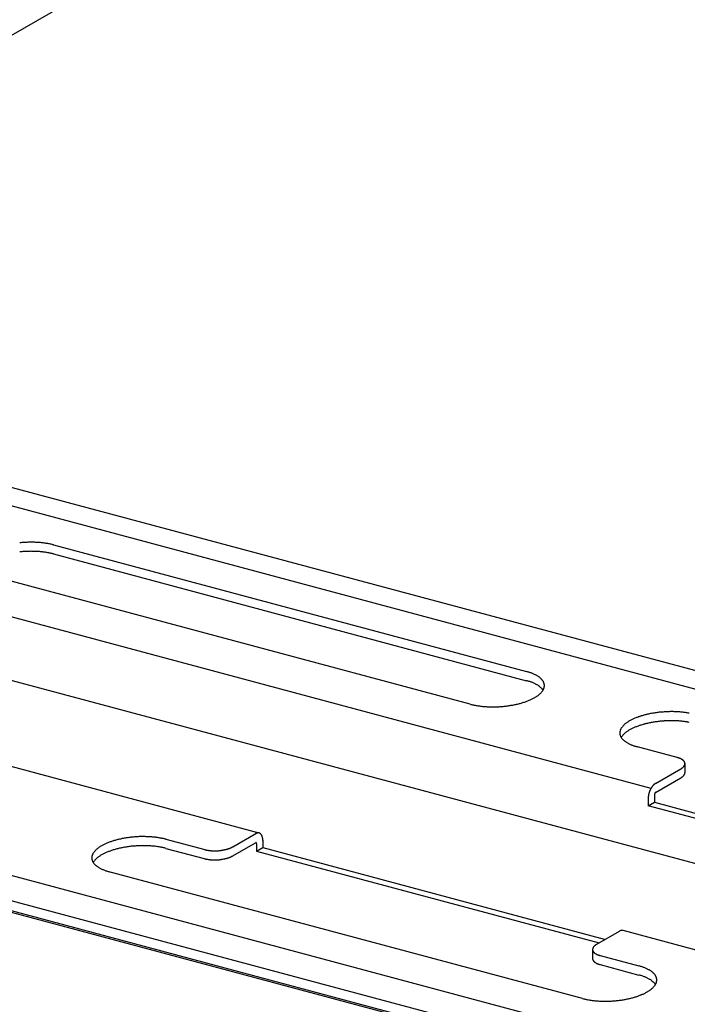
# Model space of a CAD drawing. Extents: x 5 to 415, y 6 to 292.
# Drawn here: x 314 to 315, y 198 to 200 of the extents above; entities that cross this region are included whole.
import ezdxf

# ---------------------------------------------------------------- set-up
doc = ezdxf.new("R2010")
doc.units = 0
doc.layers.add('_B-3_野縁', color=7, linetype='CONTINUOUS')
doc.layers.add('_B-B_補強金具__金具__その他', color=7, linetype='CONTINUOUS')

msp = doc.modelspace()

# ---------------------------------------------------------------- linework, layer by layer
at = {"layer": '_B-3_野縁', "color": 2, "linetype": 'CONTINUOUS'}
msp.add_line((315.8348, 200.7482), (300.1429, 191.6885), dxfattribs=at)
at = {"layer": '_B-B_補強金具__金具__その他', "color": 3, "linetype": 'CONTINUOUS'}
for p, q in [((315.8348, 198.3648), (313.0152, 199.1203)), ((315.8348, 198.3341), (312.9789, 199.0993)), ((314.9559, 198.3861), (312.7619, 198.974)), ((315.8348, 198.0456), (312.6376, 198.9023)), ((314.3084, 198.3123), (312.4692, 198.8051)), ((313.969, 198.7885), (314.7504, 198.5791)), ((313.969, 198.7735), (314.7504, 198.5641)), ((314.6571, 198.5253), (313.8732, 198.7353)), ((315.8348, 197.7233), (312.2563, 198.6821)), ((312.1848, 198.6409), (315.8348, 197.6628)), ((315.8348, 197.6649), (312.1873, 198.6423)), ((315.8348, 197.6816), (312.207, 198.6537)), ((314.9992, 198.4371), (314.9311, 198.4553)), ((315.0119, 198.4271), (315.0119, 198.412)), ((314.9634, 198.3944), (315.005, 198.4184)), ((314.9634, 198.3794), (315.005, 198.4034)), ((314.9513, 198.3694), (314.9513, 198.3574)), ((314.9513, 198.3574), (314.9614, 198.3632)), ((314.9614, 198.3752), (314.9614, 198.3632)), ((314.9614, 198.3632), (315.5511, 198.2052)), ((315.5511, 198.1967), (314.9513, 198.3574)), ((314.1546, 198.3019), (314.2185, 198.2848)), ((314.2649, 198.2895), (314.3029, 198.3114)), ((314.2649, 198.2745), (314.3024, 198.2961)), ((314.3145, 198.3002), (314.3145, 198.2882)), ((314.1546, 198.2869), (314.2197, 198.2695)), ((314.3044, 198.2943), (314.3044, 198.2823)), ((314.3044, 198.2823), (314.3145, 198.2882)), ((314.3044, 198.2823), (314.8703, 198.1307)), ((314.3145, 198.2882), (314.8805, 198.1365)), ((314.8428, 198.0387), (314.0588, 198.2488)), ((314.8663, 198.1284), (314.9038, 198.15)), ((315.8348, 197.9033), (314.9098, 198.1511)), ((314.8593, 198.1197), (314.8593, 198.1047)), ((314.8721, 198.1097), (314.936, 198.0925)), ((314.8721, 198.0947), (314.936, 198.0775))]:
    msp.add_line(p, q, dxfattribs=at)
for centre, radius, start, end in [((313.9316, 198.608), 0.1849, 94.7785, 95.8045), ((313.9317, 198.6069), 0.186, 93.757, 94.7788), ((313.9317, 198.6066), 0.1863, 92.7364, 93.7573), ((313.9317, 198.6072), 0.1857, 91.7135, 92.7367), ((313.9317, 198.6087), 0.1842, 90.6851, 91.7138), ((313.9317, 198.6111), 0.1818, 89.6478, 90.6854), ((313.9317, 198.6143), 0.1786, 88.5983, 89.6482), ((313.9318, 198.6183), 0.1746, 87.5328, 88.5986), ((313.932, 198.623), 0.1699, 86.4476, 87.5331), ((313.9323, 198.6284), 0.1645, 85.3389, 86.448), ((313.9328, 198.6344), 0.1585, 84.2021, 85.3393), ((313.9335, 198.6409), 0.1519, 83.0328, 84.2026), ((313.9343, 198.648), 0.1448, 81.8259, 83.0333), ((313.9354, 198.6553), 0.1374, 80.5757, 81.8264), ((313.9367, 198.663), 0.1296, 79.2763, 80.5763), ((313.9381, 198.6708), 0.1217, 77.9207, 79.277), ((313.9398, 198.6787), 0.1136, 76.5014, 77.9215), ((313.9417, 198.6867), 0.1054, 75.0096, 76.5023), ((313.9316, 198.593), 0.1849, 94.7785, 95.8045), ((313.9317, 198.5919), 0.186, 93.757, 94.7788), ((313.9317, 198.5916), 0.1863, 92.7364, 93.7573), ((313.9317, 198.5922), 0.1857, 91.7135, 92.7367), ((313.9317, 198.5937), 0.1842, 90.6851, 91.7138), ((313.9317, 198.5961), 0.1818, 89.6478, 90.6854), ((313.9317, 198.5993), 0.1786, 88.5983, 89.6482), ((313.9318, 198.6033), 0.1746, 87.5328, 88.5986), ((313.932, 198.608), 0.1699, 86.4476, 87.5331), ((313.9323, 198.6134), 0.1645, 85.3389, 86.448), ((313.9328, 198.6194), 0.1585, 84.2021, 85.3393), ((313.9335, 198.6259), 0.1519, 83.0328, 84.2026), ((313.9343, 198.633), 0.1448, 81.8259, 83.0333), ((313.9354, 198.6403), 0.1374, 80.5757, 81.8264), ((313.9367, 198.648), 0.1296, 79.2763, 80.5763), ((313.9381, 198.6558), 0.1217, 77.9207, 79.277), ((313.9398, 198.6637), 0.1136, 76.5014, 77.9215), ((313.9417, 198.6717), 0.1054, 75.0096, 76.5023), ((314.7252, 198.4852), 0.0972, 73.4362, 75.011), ((314.7275, 198.4928), 0.0893, 71.77, 73.4374), ((314.7299, 198.5003), 0.0814, 69.9987, 71.7713), ((314.7325, 198.5074), 0.0739, 68.1084, 70.0001), ((314.7352, 198.5141), 0.0666, 66.0833, 68.11), ((314.738, 198.5204), 0.0597, 63.9055, 66.0851), ((314.7409, 198.5262), 0.0532, 61.5547, 63.9075), ((314.7437, 198.5315), 0.0472, 59.0084, 61.5569), ((314.7252, 198.4702), 0.0972, 73.4362, 75.011), ((314.7275, 198.4778), 0.0893, 71.77, 73.4374), ((314.7299, 198.4853), 0.0814, 69.9987, 71.7713), ((314.7325, 198.4924), 0.0739, 68.1084, 70.0001), ((314.7352, 198.4991), 0.0666, 66.0833, 68.11), ((314.738, 198.5054), 0.0597, 63.9055, 66.0851), ((314.7409, 198.5112), 0.0532, 61.5547, 63.9075), ((314.7437, 198.5165), 0.0472, 59.0084, 61.5569), ((314.7466, 198.5362), 0.0417, 56.2416, 59.0109), ((314.7466, 198.5212), 0.0417, 56.2416, 59.0109), ((314.7494, 198.5404), 0.0367, 53.2269, 56.2442), ((314.7521, 198.544), 0.0321, 49.9354, 53.2296), ((314.7547, 198.5471), 0.0281, 46.3378, 49.9382), ((314.7571, 198.5496), 0.0246, 42.406, 46.3403), ((314.7593, 198.5517), 0.0216, 38.1162, 42.4078), ((314.7613, 198.5532), 0.0191, 33.4534, 38.117), ((314.7631, 198.5544), 0.017, 28.4163, 33.4526), ((314.7645, 198.5552), 0.0154, 23.0234, 28.4134), ((314.7656, 198.5557), 0.0141, 17.3179, 23.018), ((314.7664, 198.5559), 0.0133, 11.3701, 17.31), ((314.7669, 198.556), 0.0128, 5.2753, 11.3603), ((314.767, 198.556), 0.0127, 359.1453, 5.2645), ((314.743, 198.5749), 0.0439, 306.8345, 309.5105), ((314.7494, 198.5254), 0.0367, 53.2269, 56.2442), ((314.7463, 198.5709), 0.0387, 309.5079, 312.4205), ((314.7521, 198.529), 0.0321, 49.9354, 53.2296), ((314.7495, 198.5674), 0.0339, 312.4178, 315.5953), ((314.7547, 198.5321), 0.0281, 46.3378, 49.9382), ((314.7525, 198.5644), 0.0297, 315.5926, 319.0644), ((314.7571, 198.5346), 0.0246, 42.406, 46.3403), ((314.7553, 198.562), 0.026, 319.0618, 322.8565), ((314.7593, 198.5367), 0.0216, 38.1162, 42.4078), ((314.7579, 198.5601), 0.0228, 322.8543, 326.9977), ((314.7613, 198.5382), 0.0191, 33.4534, 38.117), ((314.7602, 198.5586), 0.0201, 326.9963, 331.507), ((314.7631, 198.5394), 0.017, 32.0205, 33.4526), ((314.7622, 198.5575), 0.0178, 331.5071, 336.3922), ((314.7638, 198.5568), 0.016, 336.3941, 341.6435), ((314.7652, 198.5563), 0.0146, 341.6478, 347.2283), ((314.7661, 198.5561), 0.0136, 347.2351, 353.0872), ((314.7668, 198.556), 0.013, 353.0963, 359.1348), ((314.6844, 198.6271), 0.1054, 255.0096, 256.5023), ((314.6863, 198.635), 0.1136, 256.5014, 257.9215), ((314.688, 198.643), 0.1217, 257.9207, 259.277), ((314.6971, 198.6878), 0.1668, 280.0167, 281.1157), ((314.6983, 198.6822), 0.161, 281.1153, 282.2405), ((314.6996, 198.6759), 0.1546, 282.24, 283.3959), ((314.7012, 198.6693), 0.1478, 283.3954, 284.5868), ((314.703, 198.6622), 0.1405, 284.5863, 285.8186), ((314.7051, 198.6548), 0.1328, 285.818, 287.0971), ((314.7074, 198.6473), 0.1249, 287.0965, 288.4289), ((314.71, 198.6397), 0.1169, 288.4282, 289.8212), ((314.7128, 198.632), 0.1087, 289.8204, 291.2822), ((314.7157, 198.6244), 0.1006, 291.2813, 292.821), ((314.7189, 198.617), 0.0925, 292.82, 294.448), ((314.7221, 198.6098), 0.0846, 294.4468, 296.1748), ((314.7255, 198.6029), 0.0769, 296.1734, 298.0147), ((314.729, 198.5963), 0.0695, 298.0132, 299.9827), ((314.7325, 198.5902), 0.0625, 299.981, 302.0958), ((314.736, 198.5846), 0.0558, 302.0939, 304.3734), ((314.7395, 198.5795), 0.0496, 304.3712, 306.8369), ((314.6895, 198.6508), 0.1296, 259.2763, 260.5763), ((314.6908, 198.6584), 0.1374, 260.5757, 261.8264), ((314.6918, 198.6658), 0.1448, 261.8259, 263.0333), ((314.6927, 198.6728), 0.1519, 263.0328, 264.2026), ((314.6933, 198.6793), 0.1585, 264.2021, 265.3393), ((314.6938, 198.6854), 0.1645, 265.3389, 266.448), ((314.6942, 198.6908), 0.1699, 266.4476, 267.5331), ((314.6944, 198.6955), 0.1746, 267.5328, 268.5986), ((314.6945, 198.6995), 0.1786, 268.5983, 269.6482), ((314.6945, 198.7027), 0.1818, 269.6478, 270.6854), ((314.6945, 198.705), 0.1842, 270.6851, 271.7138), ((314.6944, 198.7065), 0.1857, 271.7135, 272.7367), ((314.6944, 198.7071), 0.1863, 272.7364, 273.7573), ((314.6944, 198.7069), 0.186, 273.757, 274.7788), ((314.6945, 198.7057), 0.1849, 274.7785, 275.8045), ((314.6947, 198.7037), 0.1829, 275.8042, 276.8378), ((314.6951, 198.7009), 0.18, 276.8374, 277.8819), ((314.6956, 198.6973), 0.1764, 277.8816, 278.9405), ((314.6962, 198.6929), 0.1719, 278.9401, 280.0171), ((314.981, 198.3715), 0.1405, 104.5863, 105.8186), ((314.9829, 198.3645), 0.1478, 103.3954, 104.5868), ((314.9845, 198.3578), 0.1546, 102.24, 103.3959), ((314.9858, 198.3516), 0.161, 101.1153, 102.2405), ((314.9869, 198.3459), 0.1668, 100.0167, 101.1157), ((314.9878, 198.3408), 0.1719, 98.9401, 100.0171), ((314.9885, 198.3364), 0.1764, 97.8816, 98.9405), ((314.989, 198.3328), 0.18, 96.8374, 97.8819), ((314.9894, 198.33), 0.1829, 95.8042, 96.8378), ((314.9896, 198.328), 0.1849, 94.7785, 95.8045), ((314.9897, 198.3268), 0.186, 93.757, 94.7788), ((314.9897, 198.3266), 0.1863, 92.7364, 93.7573), ((314.9896, 198.3272), 0.1857, 91.7135, 92.7367), ((314.9896, 198.3287), 0.1842, 90.6851, 91.7138), ((314.9896, 198.3311), 0.1818, 89.6478, 90.6854), ((314.9896, 198.3343), 0.1786, 88.5983, 89.6482), ((314.9897, 198.3382), 0.1746, 87.5328, 88.5986), ((314.9899, 198.343), 0.1699, 86.4476, 87.5331), ((314.9902, 198.3484), 0.1645, 85.3389, 86.448), ((314.9907, 198.3544), 0.1585, 84.2021, 85.3393), ((314.9914, 198.3609), 0.1519, 83.0328, 84.2026), ((314.9922, 198.3679), 0.1448, 81.8259, 83.0333), ((314.9933, 198.3753), 0.1374, 80.5757, 81.8264), ((314.9946, 198.3829), 0.1296, 79.2763, 80.5763), ((314.9346, 198.4663), 0.0339, 132.4178, 135.5953), ((314.9377, 198.4628), 0.0387, 129.5079, 132.4205), ((314.9411, 198.4588), 0.0439, 126.8345, 129.5105), ((314.9445, 198.4542), 0.0496, 124.3712, 126.8369), ((314.948, 198.4491), 0.0558, 122.0939, 124.3734), ((314.9516, 198.4435), 0.0625, 119.981, 122.0958), ((314.9551, 198.4374), 0.0695, 118.0132, 119.9827), ((314.9586, 198.4308), 0.0769, 116.1734, 118.0147), ((314.9619, 198.424), 0.0846, 114.4468, 116.1748), ((314.9652, 198.4168), 0.0925, 112.82, 114.448), ((314.9683, 198.4093), 0.1006, 111.2813, 112.821), ((314.9713, 198.4017), 0.1087, 109.8204, 111.2822), ((314.9741, 198.3941), 0.1169, 108.4282, 109.8212), ((314.9766, 198.3864), 0.1249, 107.0965, 108.4289), ((314.9789, 198.3789), 0.1328, 105.818, 107.0971), ((314.9789, 198.3639), 0.1328, 105.818, 107.0971), ((314.981, 198.3565), 0.1405, 104.5863, 105.8186), ((314.9829, 198.3495), 0.1478, 103.3954, 104.5868), ((314.9845, 198.3428), 0.1546, 102.24, 103.3959), ((314.9858, 198.3366), 0.161, 101.1153, 102.2405), ((314.9869, 198.3309), 0.1668, 100.0167, 101.1157), ((314.9878, 198.3258), 0.1719, 98.9401, 100.0171), ((314.9885, 198.3214), 0.1764, 97.8816, 98.9405), ((314.989, 198.3178), 0.18, 96.8374, 97.8819), ((314.9894, 198.315), 0.1829, 95.8042, 96.8378), ((314.9896, 198.313), 0.1849, 94.7785, 95.8045), ((314.9897, 198.3118), 0.186, 93.757, 94.7788), ((314.9897, 198.3116), 0.1863, 92.7364, 93.7573), ((314.9896, 198.3122), 0.1857, 91.7135, 92.7367), ((314.9896, 198.3137), 0.1842, 90.6851, 91.7138), ((314.9896, 198.3161), 0.1818, 89.6478, 90.6854), ((314.9896, 198.3193), 0.1786, 88.5983, 89.6482), ((314.9897, 198.3232), 0.1746, 87.5328, 88.5986), ((314.9899, 198.328), 0.1699, 86.4476, 87.5331), ((314.9902, 198.3334), 0.1645, 85.3389, 86.448), ((314.9907, 198.3394), 0.1585, 84.2021, 85.3393), ((314.9914, 198.3459), 0.1519, 83.0328, 84.2026), ((314.9922, 198.3529), 0.1448, 81.8259, 83.0333), ((314.9933, 198.3603), 0.1374, 80.5757, 81.8264), ((314.9946, 198.3679), 0.1296, 79.2763, 80.5763), ((314.9179, 198.4776), 0.0136, 167.2351, 173.0872), ((314.9173, 198.4777), 0.013, 173.0963, 179.1348), ((314.9171, 198.4777), 0.0127, 179.1453, 185.2645), ((314.9172, 198.4777), 0.0128, 185.2753, 191.3603), ((314.9176, 198.4778), 0.0133, 191.3701, 197.31), ((314.9189, 198.4774), 0.0146, 161.6478, 167.2283), ((314.9202, 198.477), 0.016, 156.3941, 161.6435), ((314.9219, 198.4762), 0.0178, 151.5071, 156.3922), ((314.9239, 198.4751), 0.0201, 146.9963, 151.507), ((314.9262, 198.4737), 0.0228, 142.8543, 146.9977), ((314.9287, 198.4717), 0.026, 139.0618, 142.8565), ((314.9315, 198.4693), 0.0297, 135.5926, 139.0644), ((314.9315, 198.4543), 0.0297, 135.5926, 139.0644), ((314.9346, 198.4513), 0.0339, 132.4178, 135.5953), ((314.9377, 198.4478), 0.0387, 129.5079, 132.4205), ((314.9411, 198.4438), 0.0439, 126.8345, 129.5105), ((314.9445, 198.4392), 0.0496, 124.3712, 126.8369), ((314.948, 198.4341), 0.0558, 122.0939, 124.3734), ((314.9516, 198.4285), 0.0625, 119.981, 122.0958), ((314.9551, 198.4224), 0.0695, 118.0132, 119.9827), ((314.9586, 198.4158), 0.0769, 116.1734, 118.0147), ((314.9619, 198.409), 0.0846, 114.4468, 116.1748), ((314.9652, 198.4018), 0.0925, 112.82, 114.448), ((314.9683, 198.3943), 0.1006, 111.2813, 112.821), ((314.9713, 198.3867), 0.1087, 109.8204, 111.2822), ((314.9741, 198.3791), 0.1169, 108.4282, 109.8212), ((314.9766, 198.3714), 0.1249, 107.0965, 108.4289), ((314.9184, 198.4781), 0.0141, 197.3179, 203.018), ((314.9196, 198.4785), 0.0154, 203.0234, 208.4134), ((314.921, 198.4793), 0.017, 208.4163, 213.4526), ((314.9239, 198.4601), 0.0201, 146.9963, 149.5429), ((314.9227, 198.4805), 0.0191, 213.4534, 218.117), ((314.9262, 198.4587), 0.0228, 142.8543, 146.9977), ((314.9247, 198.482), 0.0216, 218.1162, 222.4078), ((314.9287, 198.4567), 0.026, 139.0618, 142.8565), ((314.927, 198.4841), 0.0246, 222.406, 226.3403), ((314.9294, 198.4866), 0.0281, 226.3378, 229.9382), ((314.932, 198.4897), 0.0321, 229.9354, 233.2296), ((314.9347, 198.4933), 0.0367, 233.2269, 236.2442), ((314.9375, 198.4975), 0.0417, 236.2416, 239.0109), ((314.9403, 198.5022), 0.0472, 239.0084, 241.5569), ((314.9432, 198.5075), 0.0532, 241.5547, 243.9075), ((314.946, 198.5133), 0.0597, 243.9055, 246.0851), ((314.9488, 198.5196), 0.0666, 246.0833, 248.11), ((314.9515, 198.5263), 0.0739, 248.1084, 250.0001), ((314.9541, 198.5335), 0.0814, 249.9987, 251.7713), ((314.9566, 198.5409), 0.0893, 251.77, 253.4374), ((314.9589, 198.5486), 0.0972, 253.4362, 255.011), ((314.9882, 198.3962), 0.0423, 73.4362, 75.011), ((314.9892, 198.3996), 0.0388, 71.77, 73.4374), ((314.9903, 198.4028), 0.0354, 69.9987, 71.7713), ((314.9914, 198.4059), 0.0321, 68.1084, 70.0001), ((314.9926, 198.4088), 0.029, 66.0833, 68.11), ((314.9938, 198.4116), 0.026, 63.9055, 66.0851), ((314.995, 198.4141), 0.0232, 61.5547, 63.9075), ((314.9963, 198.4164), 0.0205, 59.0084, 61.5569), ((314.9975, 198.4184), 0.0181, 56.2416, 59.0109), ((314.9987, 198.4203), 0.0159, 53.2269, 56.2442), ((314.9999, 198.4218), 0.014, 49.9354, 53.2296), ((315.001, 198.4232), 0.0122, 46.3378, 49.9382), ((315.0021, 198.4243), 0.0107, 42.406, 46.3403), ((315.003, 198.4252), 0.0094, 38.1162, 42.4078), ((315.0039, 198.4258), 0.0083, 33.4534, 38.117), ((315.0047, 198.4263), 0.00739, 28.4163, 33.4526), ((315.0053, 198.4267), 0.00668, 23.0234, 28.4134), ((315.0058, 198.4269), 0.00614, 17.3179, 23.018), ((315.0061, 198.427), 0.00577, 11.3701, 17.31), ((315.0063, 198.427), 0.00557, 5.2753, 11.3603), ((315.006, 198.4271), 0.0059, 347.2351, 353.0872), ((315.0064, 198.427), 0.00552, 359.1453, 5.2645), ((315.0063, 198.427), 0.00563, 353.0963, 359.1348), ((314.9914, 198.4419), 0.0272, 299.981, 302.0958), ((314.9929, 198.4395), 0.0243, 302.0939, 304.3734), ((314.9944, 198.4372), 0.0216, 304.3712, 306.8369), ((314.9959, 198.4353), 0.0191, 306.8345, 309.5105), ((314.9974, 198.4335), 0.0168, 309.5079, 312.4205), ((314.9988, 198.432), 0.0148, 312.4178, 315.5953), ((315.0001, 198.4307), 0.0129, 315.5926, 319.0644), ((315.0013, 198.4296), 0.0113, 319.0618, 322.8565), ((315.0024, 198.4288), 0.00991, 322.8543, 326.9977), ((315.0034, 198.4282), 0.00872, 326.9963, 331.507), ((315.0043, 198.4277), 0.00774, 331.5071, 336.3922), ((315.005, 198.4274), 0.00695, 336.3941, 341.6435), ((315.005, 198.4124), 0.00695, 336.3941, 341.6435), ((315.0056, 198.4272), 0.00634, 341.6478, 347.2283), ((315.0056, 198.4122), 0.00634, 341.6478, 347.2283), ((315.006, 198.4121), 0.0059, 347.2351, 353.0872), ((315.0064, 198.412), 0.00552, 359.1453, 0.3422), ((315.0063, 198.412), 0.00563, 353.0963, 359.1348), ((314.9713, 198.381), 0.0155, 125.2714, 127.6929), ((314.9706, 198.382), 0.0143, 122.7174, 125.2724), ((314.97, 198.383), 0.0132, 120.0189, 122.7184), ((314.9914, 198.4269), 0.0272, 299.981, 302.0958), ((314.9929, 198.4245), 0.0243, 302.0939, 304.3734), ((314.9944, 198.4222), 0.0216, 304.3712, 306.8369), ((314.9959, 198.4203), 0.0191, 306.8345, 309.5105), ((314.9974, 198.4185), 0.0168, 309.5079, 312.4205), ((314.9988, 198.417), 0.0148, 312.4178, 315.5953), ((315.0001, 198.4157), 0.0129, 315.5926, 319.0644), ((315.0013, 198.4146), 0.0113, 319.0618, 322.8565), ((315.0024, 198.4138), 0.00991, 322.8543, 326.9977), ((315.0034, 198.4132), 0.00872, 326.9963, 331.507), ((315.0043, 198.4127), 0.00774, 331.5071, 336.3922), ((314.9873, 198.3684), 0.0361, 165.075, 166.4547), ((314.9876, 198.3683), 0.0365, 163.7054, 165.0753), ((314.9879, 198.3682), 0.0367, 162.342, 163.7058), ((314.988, 198.3682), 0.0368, 160.981, 162.3423), ((314.9879, 198.3682), 0.0368, 159.6188, 160.9813), ((314.9877, 198.3682), 0.0366, 158.2517, 159.6191), ((314.9874, 198.3684), 0.0362, 156.8761, 158.2521), ((314.987, 198.3686), 0.0357, 155.4881, 156.8765), ((314.9864, 198.3688), 0.0351, 154.0839, 155.4885), ((314.9857, 198.3691), 0.0344, 152.6595, 154.0843), ((314.985, 198.3695), 0.0335, 151.2107, 152.6599), ((314.9841, 198.37), 0.0325, 149.733, 151.2111), ((314.9832, 198.3705), 0.0315, 148.2219, 149.7335), ((314.9822, 198.3712), 0.0303, 146.6725, 148.2224), ((314.9812, 198.3718), 0.0291, 145.0793, 146.673), ((314.9801, 198.3726), 0.0278, 143.4369, 145.0799), ((314.979, 198.3734), 0.0264, 141.7392, 143.4375), ((314.9779, 198.3742), 0.025, 139.9797, 141.7398), ((314.9769, 198.3751), 0.0236, 138.1513, 139.9803), ((314.9758, 198.3761), 0.0222, 136.2465, 138.152), ((314.9748, 198.3771), 0.0208, 134.2572, 136.2473), ((314.9738, 198.378), 0.0194, 132.1746, 134.258), ((314.9729, 198.379), 0.0181, 129.9895, 132.1755), ((314.9721, 198.38), 0.0168, 127.6919, 129.9904), ((314.9675, 198.375), 0.0061, 158.2517, 159.6191), ((314.9674, 198.3751), 0.00604, 156.8761, 158.2521), ((314.9672, 198.3751), 0.00585, 154.0839, 155.4885), ((314.9673, 198.3751), 0.00596, 155.4881, 156.8765), ((314.967, 198.3753), 0.00559, 151.2107, 152.6599), ((314.9671, 198.3752), 0.00573, 152.6595, 154.0843), ((314.9669, 198.3753), 0.00542, 149.733, 151.2111), ((314.9665, 198.3755), 0.00505, 146.6725, 148.2224), ((314.9667, 198.3754), 0.00524, 148.2219, 149.7335), ((314.9664, 198.3756), 0.00484, 145.0793, 146.673), ((314.9662, 198.3758), 0.00463, 143.4369, 145.0799), ((314.966, 198.3759), 0.0044, 141.7392, 143.4375), ((314.9657, 198.3762), 0.00394, 138.1513, 139.9803), ((314.9658, 198.376), 0.00417, 139.9797, 141.7398), ((314.9655, 198.3763), 0.00371, 136.2465, 138.152), ((314.9653, 198.3765), 0.00347, 134.2572, 136.2473), ((314.9651, 198.3767), 0.00324, 132.1746, 134.258), ((314.965, 198.3768), 0.00302, 129.9895, 132.1755), ((314.9647, 198.3772), 0.00259, 125.2714, 127.6929), ((314.9649, 198.377), 0.0028, 127.6919, 129.9904), ((314.9646, 198.3773), 0.00239, 122.7174, 125.2724), ((314.9645, 198.3775), 0.0022, 120.0189, 122.7184), ((314.9811, 198.3693), 0.0299, 175.1597, 176.7238), ((314.9799, 198.3693), 0.0286, 176.7232, 178.3328), ((314.9786, 198.3694), 0.0273, 178.3322, 179.9931), ((314.9834, 198.369), 0.0322, 172.148, 173.6367), ((314.9823, 198.3692), 0.0311, 173.6363, 175.1602), ((314.9844, 198.3689), 0.0332, 170.69, 172.1484), ((314.9853, 198.3688), 0.0341, 169.2578, 170.6904), ((314.9861, 198.3686), 0.0349, 167.8473, 169.2582), ((314.9867, 198.3685), 0.0356, 166.4543, 167.8477), ((314.9669, 198.3752), 0.00553, 170.69, 172.1484), ((314.9667, 198.3752), 0.00537, 172.148, 173.6367), ((314.9666, 198.3752), 0.00518, 173.6363, 175.1602), ((314.9664, 198.3752), 0.00498, 175.1597, 176.7238), ((314.9662, 198.3752), 0.00477, 176.7232, 178.3328), ((314.9659, 198.3752), 0.00455, 178.3322, 179.9931), ((314.9674, 198.3751), 0.00601, 165.075, 166.4547), ((314.9673, 198.3751), 0.00593, 166.4543, 167.8477), ((314.9672, 198.3751), 0.00582, 167.8473, 169.2582), ((314.9671, 198.3751), 0.00568, 169.2578, 170.6904), ((314.9675, 198.375), 0.00612, 162.342, 163.7058), ((314.9674, 198.375), 0.00608, 163.7054, 165.0753), ((314.9675, 198.375), 0.00613, 159.6188, 160.9813), ((314.9675, 198.375), 0.00614, 160.981, 162.3423), ((314.3071, 198.3038), 0.0087, 104.0142, 107.5765), ((314.307, 198.3044), 0.00806, 100.265, 104.014), ((314.3069, 198.305), 0.0075, 96.3327, 100.2643), ((314.3068, 198.3054), 0.00703, 92.2272, 96.3314), ((314.3068, 198.3058), 0.00665, 87.9649, 92.2253), ((314.3068, 198.3061), 0.00635, 83.5693, 87.9624), ((314.3068, 198.3063), 0.00614, 79.0704, 83.5662), ((314.3069, 198.3065), 0.006, 74.504, 79.0668), ((314.3069, 198.3065), 0.00595, 69.9098, 74.5001), ((314.0961, 198.2028), 0.1006, 111.2813, 112.821), ((314.099, 198.1952), 0.1087, 109.8204, 111.2822), ((314.1018, 198.1875), 0.1169, 108.4282, 109.8212), ((314.1043, 198.1799), 0.1249, 107.0965, 108.4289), ((314.1067, 198.1723), 0.1328, 105.818, 107.0971), ((314.1087, 198.165), 0.1405, 104.5863, 105.8186), ((314.1106, 198.1579), 0.1478, 103.3954, 104.5868), ((314.1122, 198.1513), 0.1546, 102.24, 103.3959), ((314.1135, 198.145), 0.161, 101.1153, 102.2405), ((314.1146, 198.1394), 0.1668, 100.0167, 101.1157), ((314.1155, 198.1343), 0.1719, 98.9401, 100.0171), ((314.1162, 198.1299), 0.1764, 97.8816, 98.9405), ((314.1167, 198.1263), 0.18, 96.8374, 97.8819), ((314.1171, 198.1235), 0.1829, 95.8042, 96.8378), ((314.1173, 198.1215), 0.1849, 94.7785, 95.8045), ((314.1174, 198.1203), 0.186, 93.757, 94.7788), ((314.1174, 198.1201), 0.1863, 92.7364, 93.7573), ((314.1174, 198.1207), 0.1857, 91.7135, 92.7367), ((314.1173, 198.1222), 0.1842, 90.6851, 91.7138), ((314.1173, 198.1245), 0.1818, 89.6478, 90.6854), ((314.1173, 198.1277), 0.1786, 88.5983, 89.6482), ((314.1174, 198.1317), 0.1746, 87.5328, 88.5986), ((314.1176, 198.1364), 0.1699, 86.4476, 87.5331), ((314.118, 198.1418), 0.1645, 85.3389, 86.448), ((314.1184, 198.1478), 0.1585, 84.2021, 85.3393), ((314.1191, 198.1544), 0.1519, 83.0328, 84.2026), ((314.12, 198.1614), 0.1448, 81.8259, 83.0333), ((314.121, 198.1688), 0.1374, 80.5757, 81.8264), ((314.1223, 198.1764), 0.1296, 79.2763, 80.5763), ((314.1238, 198.1842), 0.1217, 77.9207, 79.277), ((314.1255, 198.1922), 0.1136, 76.5014, 77.9215), ((314.1274, 198.2001), 0.1054, 75.0096, 76.5023), ((314.3084, 198.3006), 0.0121, 117.1651, 120.0199), ((314.3034, 198.2944), 0.00202, 117.1651, 120.0199), ((314.3033, 198.2945), 0.00186, 114.1458, 117.166), ((314.3032, 198.2948), 0.00157, 107.5762, 110.9525), ((314.3033, 198.2947), 0.00171, 110.952, 114.1466), ((314.3032, 198.2949), 0.00145, 104.0142, 107.5765), ((314.3031, 198.295), 0.00134, 100.265, 104.014), ((314.308, 198.3015), 0.0111, 114.1458, 117.166), ((314.3031, 198.2951), 0.00125, 96.3327, 100.2643), ((314.3031, 198.2952), 0.00117, 92.2272, 96.3314), ((314.3031, 198.2953), 0.00111, 87.9649, 92.2253), ((314.3031, 198.2953), 0.00102, 79.0704, 83.5662), ((314.3031, 198.2953), 0.00106, 83.5693, 87.9624), ((314.3031, 198.2954), 0.001, 74.504, 79.0668), ((314.3076, 198.3023), 0.0102, 110.952, 114.1466), ((314.3031, 198.2954), 0.000991, 69.9098, 74.5001), ((314.3031, 198.2954), 0.00101, 60.803, 65.3256), ((314.3031, 198.2954), 0.000996, 65.3292, 69.9059), ((314.3031, 198.2953), 0.00104, 56.3684, 60.7997), ((314.3031, 198.2953), 0.00109, 52.0577, 56.3657), ((314.303, 198.2952), 0.00115, 47.8966, 52.0556), ((314.303, 198.2952), 0.00122, 43.904, 47.8952), ((314.3028, 198.2951), 0.00141, 36.4664, 40.0917), ((314.3029, 198.2951), 0.00131, 40.092, 43.9032), ((314.3073, 198.3031), 0.00943, 107.5762, 110.9525), ((314.3028, 198.295), 0.00153, 33.028, 36.4665), ((314.3069, 198.3065), 0.00597, 65.3292, 69.9059), ((314.3068, 198.3064), 0.00608, 60.803, 65.3256), ((314.3067, 198.3062), 0.00627, 56.3684, 60.7997), ((314.3066, 198.306), 0.00654, 52.0577, 56.3657), ((314.3064, 198.3057), 0.0069, 47.8966, 52.0556), ((314.3061, 198.3054), 0.00733, 43.904, 47.8952), ((314.3057, 198.305), 0.00786, 40.092, 43.9032), ((314.3052, 198.3046), 0.00847, 36.4664, 40.0917), ((314.3046, 198.3042), 0.00917, 33.028, 36.4665), ((314.304, 198.3038), 0.00996, 29.7734, 33.0285), ((314.3032, 198.3034), 0.0108, 26.6962, 29.7741), ((314.3024, 198.3029), 0.0118, 23.7877, 26.697), ((314.3014, 198.3025), 0.0128, 21.0381, 23.7887), ((314.3004, 198.3021), 0.0139, 18.4367, 21.0391), ((314.2993, 198.3017), 0.0151, 15.9726, 18.4377), ((314.2981, 198.3014), 0.0164, 13.6349, 15.9736), ((314.2968, 198.3011), 0.0176, 11.4131, 13.6358), ((314.2955, 198.3008), 0.019, 9.2971, 11.414), ((314.2942, 198.3006), 0.0204, 7.2775, 9.298), ((314.2928, 198.3004), 0.0218, 5.3452, 7.2783), ((314.2914, 198.3003), 0.0232, 3.4921, 5.346), ((314.29, 198.3002), 0.0246, 1.7102, 3.4928), ((314.2886, 198.3002), 0.026, 359.9925, 1.7109), ((314.0539, 198.2671), 0.0228, 142.8543, 146.9977), ((314.0565, 198.2652), 0.026, 139.0618, 142.8565), ((314.0593, 198.2628), 0.0297, 135.5926, 139.0644), ((314.0623, 198.2598), 0.0339, 132.4178, 135.5953), ((314.0655, 198.2563), 0.0387, 129.5079, 132.4205), ((314.0688, 198.2523), 0.0439, 126.8345, 129.5105), ((314.0722, 198.2477), 0.0496, 124.3712, 126.8369), ((314.0757, 198.2426), 0.0558, 122.0939, 124.3734), ((314.0793, 198.237), 0.0625, 119.981, 122.0958), ((314.0828, 198.2309), 0.0695, 118.0132, 119.9827), ((314.0863, 198.2243), 0.0769, 116.1734, 118.0147), ((314.0897, 198.2174), 0.0846, 114.4468, 116.1748), ((314.0929, 198.2102), 0.0925, 112.82, 114.448), ((314.0929, 198.1952), 0.0925, 112.82, 114.448), ((314.0961, 198.1878), 0.1006, 111.2813, 112.821), ((314.099, 198.1802), 0.1087, 109.8204, 111.2822), ((314.1018, 198.1725), 0.1169, 108.4282, 109.8212), ((314.1043, 198.1649), 0.1249, 107.0965, 108.4289), ((314.1067, 198.1573), 0.1328, 105.818, 107.0971), ((314.1087, 198.15), 0.1405, 104.5863, 105.8186), ((314.1106, 198.1429), 0.1478, 103.3954, 104.5868), ((314.1122, 198.1363), 0.1546, 102.24, 103.3959), ((314.1135, 198.13), 0.161, 101.1153, 102.2405), ((314.1146, 198.1244), 0.1668, 100.0167, 101.1157), ((314.1155, 198.1193), 0.1719, 98.9401, 100.0171), ((314.1162, 198.1149), 0.1764, 97.8816, 98.9405), ((314.1167, 198.1113), 0.18, 96.8374, 97.8819), ((314.1171, 198.1085), 0.1829, 95.8042, 96.8378), ((314.1173, 198.1065), 0.1849, 94.7785, 95.8045), ((314.1174, 198.1053), 0.186, 93.757, 94.7788), ((314.1174, 198.1051), 0.1863, 92.7364, 93.7573), ((314.1174, 198.1057), 0.1857, 91.7135, 92.7367), ((314.1173, 198.1072), 0.1842, 90.6851, 91.7138), ((314.1173, 198.1095), 0.1818, 89.6478, 90.6854), ((314.1173, 198.1127), 0.1786, 88.5983, 89.6482), ((314.1174, 198.1167), 0.1746, 87.5328, 88.5986), ((314.1176, 198.1214), 0.1699, 86.4476, 87.5331), ((314.118, 198.1268), 0.1645, 85.3389, 86.448), ((314.1184, 198.1328), 0.1585, 84.2021, 85.3393), ((314.1191, 198.1394), 0.1519, 83.0328, 84.2026), ((314.12, 198.1464), 0.1448, 81.8259, 83.0333), ((314.121, 198.1538), 0.1374, 80.5757, 81.8264), ((314.1223, 198.1614), 0.1296, 79.2763, 80.5763), ((314.1238, 198.1692), 0.1217, 77.9207, 79.277), ((314.1255, 198.1772), 0.1136, 76.5014, 77.9215), ((314.1274, 198.1851), 0.1054, 75.0096, 76.5023), ((314.2304, 198.329), 0.0458, 255.0096, 256.5023), ((314.2312, 198.3325), 0.0494, 256.5014, 257.9215), ((314.232, 198.3359), 0.0529, 257.9207, 259.277), ((314.2326, 198.3394), 0.0564, 259.2763, 260.5763), ((314.2332, 198.3427), 0.0597, 260.5757, 261.8264), ((314.2336, 198.3459), 0.063, 261.8259, 263.0333), ((314.234, 198.3489), 0.066, 263.0328, 264.2026), ((314.2343, 198.3518), 0.0689, 264.2021, 265.3393), ((314.2345, 198.3544), 0.0715, 265.3389, 266.448), ((314.2346, 198.3567), 0.0739, 266.4476, 267.5331), ((314.2347, 198.3588), 0.0759, 267.5328, 268.5986), ((314.2348, 198.3605), 0.0777, 268.5983, 269.6482), ((314.2348, 198.3619), 0.079, 269.6478, 270.6854), ((314.2348, 198.3629), 0.0801, 270.6851, 271.7138), ((314.2348, 198.3636), 0.0807, 271.7135, 272.7367), ((314.2347, 198.3639), 0.081, 272.7364, 273.7573), ((314.2347, 198.3637), 0.0809, 273.757, 274.7788), ((314.2348, 198.3632), 0.0804, 274.7785, 275.8045), ((314.2349, 198.3624), 0.0795, 275.8042, 276.8378), ((314.235, 198.3611), 0.0783, 276.8374, 277.8819), ((314.2352, 198.3596), 0.0767, 277.8816, 278.9405), ((314.2355, 198.3577), 0.0747, 278.9401, 280.0171), ((314.2359, 198.3555), 0.0725, 280.0167, 281.1157), ((314.2364, 198.353), 0.07, 281.1153, 282.2405), ((314.237, 198.3503), 0.0672, 282.24, 283.3959), ((314.2377, 198.3474), 0.0642, 283.3954, 284.5868), ((314.2385, 198.3443), 0.0611, 284.5863, 285.8186), ((314.2394, 198.3411), 0.0578, 285.818, 287.0971), ((314.2404, 198.3378), 0.0543, 287.0965, 288.4289), ((314.2415, 198.3345), 0.0508, 288.4282, 289.8212), ((314.2427, 198.3312), 0.0473, 289.8204, 291.2822), ((314.244, 198.3279), 0.0437, 291.2813, 292.821), ((314.2454, 198.3246), 0.0402, 292.82, 294.448), ((314.2468, 198.3215), 0.0368, 294.4468, 296.1748), ((314.2483, 198.3185), 0.0334, 296.1734, 298.0147), ((314.2498, 198.3157), 0.0302, 298.0132, 299.9827), ((314.3026, 198.2949), 0.00166, 29.7734, 33.0285), ((314.3024, 198.2948), 0.00196, 23.7877, 26.697), ((314.3025, 198.2948), 0.0018, 26.6962, 29.7741), ((314.3022, 198.2947), 0.00214, 21.0381, 23.7887), ((314.302, 198.2946), 0.00232, 18.4367, 21.0391), ((314.3019, 198.2946), 0.00252, 15.9726, 18.4377), ((314.3017, 198.2945), 0.00273, 13.6349, 15.9736), ((314.3015, 198.2945), 0.00294, 11.4131, 13.6358), ((314.3012, 198.2944), 0.00316, 9.2971, 11.414), ((314.301, 198.2944), 0.00339, 7.2775, 9.298), ((314.3008, 198.2944), 0.00363, 5.3452, 7.2783), ((314.3005, 198.2943), 0.00386, 3.4921, 5.346), ((314.3003, 198.2943), 0.0041, 1.7102, 3.4928), ((314.3001, 198.2943), 0.00433, 359.9925, 1.7109), ((314.045, 198.2712), 0.013, 173.0963, 179.1348), ((314.0448, 198.2712), 0.0127, 179.1453, 185.2645), ((314.0449, 198.2712), 0.0128, 185.2753, 191.3603), ((314.0456, 198.2711), 0.0136, 167.2351, 173.0872), ((314.0453, 198.2713), 0.0133, 191.3701, 197.31), ((314.0466, 198.2709), 0.0146, 161.6478, 167.2283), ((314.0461, 198.2715), 0.0141, 197.3179, 203.018), ((314.048, 198.2704), 0.016, 156.3941, 161.6435), ((314.0473, 198.272), 0.0154, 203.0234, 208.4134), ((314.0496, 198.2697), 0.0178, 151.5071, 156.3922), ((314.0487, 198.2728), 0.017, 208.4163, 213.4526), ((314.0516, 198.2686), 0.0201, 146.9963, 151.507), ((314.0516, 198.2536), 0.0201, 146.9963, 149.5429), ((314.0505, 198.274), 0.0191, 213.4534, 218.117), ((314.0539, 198.2521), 0.0228, 142.8543, 146.9977), ((314.0565, 198.2502), 0.026, 139.0618, 142.8565), ((314.0593, 198.2478), 0.0297, 135.5926, 139.0644), ((314.0623, 198.2448), 0.0339, 132.4178, 135.5953), ((314.0655, 198.2413), 0.0387, 129.5079, 132.4205), ((314.0688, 198.2373), 0.0439, 126.8345, 129.5105), ((314.0722, 198.2327), 0.0496, 124.3712, 126.8369), ((314.0757, 198.2276), 0.0558, 122.0939, 124.3734), ((314.0793, 198.222), 0.0625, 119.981, 122.0958), ((314.0828, 198.2159), 0.0695, 118.0132, 119.9827), ((314.0863, 198.2093), 0.0769, 116.1734, 118.0147), ((314.0897, 198.2024), 0.0846, 114.4468, 116.1748), ((314.2304, 198.314), 0.0458, 255.0096, 256.5023), ((314.2312, 198.3175), 0.0494, 256.5014, 257.9215), ((314.232, 198.3209), 0.0529, 257.9207, 259.277), ((314.2326, 198.3244), 0.0564, 259.2763, 260.5763), ((314.2332, 198.3277), 0.0597, 260.5757, 261.8264), ((314.2336, 198.3309), 0.063, 261.8259, 263.0333), ((314.234, 198.3339), 0.066, 263.0328, 264.2026), ((314.2343, 198.3368), 0.0689, 264.2021, 265.3393), ((314.2345, 198.3394), 0.0715, 265.3389, 266.448), ((314.2346, 198.3417), 0.0739, 266.4476, 267.5331), ((314.2347, 198.3438), 0.0759, 267.5328, 268.5986), ((314.2348, 198.3455), 0.0777, 268.5983, 269.6482), ((314.2348, 198.3469), 0.079, 269.6478, 270.6854), ((314.2348, 198.3479), 0.0801, 270.6851, 271.7138), ((314.2348, 198.3486), 0.0807, 271.7135, 272.7367), ((314.2347, 198.3489), 0.081, 272.7364, 273.7573), ((314.2347, 198.3487), 0.0809, 273.757, 274.7788), ((314.2348, 198.3482), 0.0804, 274.7785, 275.8045), ((314.2349, 198.3474), 0.0795, 275.8042, 276.8378), ((314.235, 198.3461), 0.0783, 276.8374, 277.8819), ((314.2352, 198.3446), 0.0767, 277.8816, 278.9405), ((314.2355, 198.3427), 0.0747, 278.9401, 280.0171), ((314.2359, 198.3405), 0.0725, 280.0167, 281.1157), ((314.2364, 198.338), 0.07, 281.1153, 282.2405), ((314.237, 198.3353), 0.0672, 282.24, 283.3959), ((314.2377, 198.3324), 0.0642, 283.3954, 284.5868), ((314.2385, 198.3293), 0.0611, 284.5863, 285.8186), ((314.2394, 198.3261), 0.0578, 285.818, 287.0971), ((314.2404, 198.3228), 0.0543, 287.0965, 288.4289), ((314.2415, 198.3195), 0.0508, 288.4282, 289.8212), ((314.2427, 198.3162), 0.0473, 289.8204, 291.2822), ((314.244, 198.3129), 0.0437, 291.2813, 292.821), ((314.2454, 198.3096), 0.0402, 292.82, 294.448), ((314.2468, 198.3065), 0.0368, 294.4468, 296.1748), ((314.2483, 198.3035), 0.0334, 296.1734, 298.0147), ((314.2498, 198.3007), 0.0302, 298.0132, 299.9827), ((314.0525, 198.2755), 0.0216, 218.1162, 222.4078), ((314.0547, 198.2775), 0.0246, 222.406, 226.3403), ((314.0571, 198.2801), 0.0281, 226.3378, 229.9382), ((314.0597, 198.2832), 0.0321, 229.9354, 233.2296), ((314.0624, 198.2868), 0.0367, 233.2269, 236.2442), ((314.0652, 198.291), 0.0417, 236.2416, 239.0109), ((314.068, 198.2957), 0.0472, 239.0084, 241.5569), ((314.0709, 198.301), 0.0532, 241.5547, 243.9075), ((314.0738, 198.3068), 0.0597, 243.9055, 246.0851), ((314.0766, 198.3131), 0.0666, 246.0833, 248.11), ((314.0793, 198.3198), 0.0739, 248.1084, 250.0001), ((314.0818, 198.3269), 0.0814, 249.9987, 251.7713), ((314.0843, 198.3344), 0.0893, 251.77, 253.4374), ((314.0866, 198.342), 0.0972, 253.4362, 255.011), ((314.9098, 198.1395), 0.0121, 117.1651, 120.0199), ((314.9094, 198.1404), 0.0111, 114.1458, 117.166), ((314.909, 198.1412), 0.0102, 110.952, 114.1466), ((314.9087, 198.142), 0.00943, 107.5762, 110.9525), ((314.9085, 198.1427), 0.0087, 104.0142, 107.5765), ((314.9084, 198.1433), 0.00806, 100.265, 104.014), ((314.9083, 198.1438), 0.0075, 96.3327, 100.2643), ((314.9082, 198.1443), 0.00703, 92.2272, 96.3314), ((314.9082, 198.1447), 0.00665, 87.9649, 92.2253), ((314.9082, 198.145), 0.00635, 83.5693, 87.9624), ((314.9082, 198.1452), 0.00614, 79.0704, 83.5662), ((314.9083, 198.1453), 0.006, 75.2757, 79.0668), ((314.9083, 198.1453), 0.006, 74.504, 74.7243), ((314.865, 198.1197), 0.00563, 173.0963, 179.1348), ((314.8649, 198.1197), 0.00552, 179.1453, 185.2645), ((314.8652, 198.1197), 0.0059, 167.2351, 173.0872), ((314.8649, 198.1197), 0.00557, 185.2753, 191.3603), ((314.8657, 198.1196), 0.00634, 161.6478, 167.2283), ((314.8651, 198.1198), 0.00577, 191.3701, 197.31), ((314.8655, 198.1199), 0.00614, 197.3179, 203.018), ((314.8662, 198.1194), 0.00695, 156.3941, 161.6435), ((314.866, 198.1201), 0.00668, 203.0234, 208.4134), ((314.867, 198.1191), 0.00774, 151.5071, 156.3922), ((314.8666, 198.1204), 0.00739, 208.4163, 213.4526), ((314.8678, 198.1186), 0.00872, 146.9963, 151.507), ((314.8688, 198.1179), 0.00991, 142.8543, 146.9977), ((314.8699, 198.1171), 0.0113, 139.0618, 142.8565), ((314.8712, 198.1161), 0.0129, 135.5926, 139.0644), ((314.8725, 198.1148), 0.0148, 132.4178, 135.5953), ((314.8739, 198.1132), 0.0168, 129.5079, 132.4205), ((314.8753, 198.1115), 0.0191, 126.8345, 129.5105), ((314.8768, 198.1095), 0.0216, 124.3712, 126.8369), ((314.8783, 198.1073), 0.0243, 122.0939, 124.3734), ((314.8799, 198.1048), 0.0272, 119.981, 122.0958), ((314.8649, 198.1047), 0.00552, 179.1453, 185.2645), ((314.8649, 198.1047), 0.00557, 185.2753, 191.3603), ((314.8651, 198.1048), 0.00577, 191.3701, 197.31), ((314.8655, 198.1049), 0.00614, 197.3179, 203.018), ((314.866, 198.1051), 0.00668, 203.0234, 208.4134), ((314.8666, 198.1054), 0.00739, 208.4163, 213.4526), ((314.8673, 198.1209), 0.0083, 213.4534, 218.117), ((314.8673, 198.1059), 0.0083, 213.4534, 218.117), ((314.8682, 198.1216), 0.0094, 218.1162, 222.4078), ((314.8682, 198.1066), 0.0094, 218.1162, 222.4078), ((314.8692, 198.1225), 0.0107, 222.406, 226.3403), ((314.8702, 198.1236), 0.0122, 226.3378, 229.9382), ((314.8713, 198.1249), 0.014, 229.9354, 233.2296), ((314.8725, 198.1265), 0.0159, 233.2269, 236.2442), ((314.8737, 198.1283), 0.0181, 236.2416, 239.0109), ((314.875, 198.1304), 0.0205, 239.0084, 241.5569), ((314.8762, 198.1327), 0.0232, 241.5547, 243.9075), ((314.8775, 198.1352), 0.026, 243.9055, 246.0851), ((314.8787, 198.1379), 0.029, 246.0833, 248.11), ((314.8799, 198.1409), 0.0321, 248.1084, 250.0001), ((314.881, 198.1439), 0.0354, 249.9987, 251.7713), ((314.8821, 198.1472), 0.0388, 251.77, 253.4374), ((314.883, 198.1505), 0.0423, 253.4362, 255.011), ((314.8692, 198.1075), 0.0107, 222.406, 226.3403), ((314.8702, 198.1086), 0.0122, 226.3378, 229.9382), ((314.8713, 198.1099), 0.014, 229.9354, 233.2296), ((314.8725, 198.1115), 0.0159, 233.2269, 236.2442), ((314.8737, 198.1133), 0.0181, 236.2416, 239.0109), ((314.875, 198.1154), 0.0205, 239.0084, 241.5569), ((314.8762, 198.1177), 0.0232, 241.5547, 243.9075), ((314.8775, 198.1202), 0.026, 243.9055, 246.0851), ((314.8787, 198.1229), 0.029, 246.0833, 248.11), ((314.8799, 198.1259), 0.0321, 248.1084, 250.0001), ((314.881, 198.1289), 0.0354, 249.9987, 251.7713), ((314.8821, 198.1322), 0.0388, 251.77, 253.4374), ((314.883, 198.1355), 0.0423, 253.4362, 255.011), ((314.9109, 197.9986), 0.0972, 73.4362, 75.011), ((314.9131, 198.0063), 0.0893, 71.77, 73.4374), ((314.9156, 198.0137), 0.0814, 69.9987, 71.7713), ((314.9182, 198.0208), 0.0739, 68.1084, 70.0001), ((314.9209, 198.0275), 0.0666, 66.0833, 68.11), ((314.9237, 198.0338), 0.0597, 63.9055, 66.0851), ((314.9265, 198.0396), 0.0532, 61.5547, 63.9075), ((314.9294, 198.0449), 0.0472, 59.0084, 61.5569), ((314.9322, 198.0497), 0.0417, 56.2416, 59.0109), ((314.935, 198.0539), 0.0367, 53.2269, 56.2442), ((314.9109, 197.9836), 0.0972, 73.4362, 75.011), ((314.9131, 197.9913), 0.0893, 71.77, 73.4374), ((314.9156, 197.9987), 0.0814, 69.9987, 71.7713), ((314.9182, 198.0058), 0.0739, 68.1084, 70.0001), ((314.9209, 198.0125), 0.0666, 66.0833, 68.11), ((314.9237, 198.0188), 0.0597, 63.9055, 66.0851), ((314.9265, 198.0246), 0.0532, 61.5547, 63.9075), ((314.9294, 198.0299), 0.0472, 59.0084, 61.5569), ((314.9322, 198.0347), 0.0417, 56.2416, 59.0109), ((314.935, 198.0389), 0.0367, 53.2269, 56.2442), ((314.9377, 198.0575), 0.0321, 49.9354, 53.2296), ((314.9377, 198.0425), 0.0321, 49.9354, 53.2296), ((314.9403, 198.0606), 0.0281, 46.3378, 49.9382), ((314.9427, 198.0631), 0.0246, 42.406, 46.3403), ((314.945, 198.0651), 0.0216, 38.1162, 42.4078), ((314.947, 198.0667), 0.0191, 33.4534, 38.117), ((314.9487, 198.0678), 0.017, 28.4163, 33.4526), ((314.9501, 198.0686), 0.0154, 23.0234, 28.4134), ((314.9513, 198.0691), 0.0141, 17.3179, 23.018), ((314.9521, 198.0693), 0.0133, 11.3701, 17.31), ((314.9526, 198.0694), 0.0128, 5.2753, 11.3603), ((314.9527, 198.0695), 0.0127, 359.1453, 5.2645), ((314.9524, 198.0695), 0.013, 353.0963, 359.1348), ((314.9217, 198.0981), 0.0558, 302.0939, 304.3734), ((314.9252, 198.0929), 0.0496, 304.3712, 306.8369), ((314.9286, 198.0884), 0.0439, 306.8345, 309.5105), ((314.932, 198.0843), 0.0387, 309.5079, 312.4205), ((314.9352, 198.0808), 0.0339, 312.4178, 315.5953), ((314.9403, 198.0456), 0.0281, 46.3378, 49.9382), ((314.9382, 198.0779), 0.0297, 315.5926, 319.0644), ((314.9427, 198.0481), 0.0246, 42.406, 46.3403), ((314.941, 198.0754), 0.026, 319.0618, 322.8565), ((314.945, 198.0501), 0.0216, 38.1162, 42.4078), ((314.9435, 198.0735), 0.0228, 322.8543, 326.9977), ((314.947, 198.0517), 0.0191, 33.4534, 38.117), ((314.9458, 198.072), 0.0201, 326.9963, 331.507), ((314.9487, 198.0528), 0.017, 32.0205, 33.4526), ((314.9478, 198.0709), 0.0178, 331.5071, 336.3922), ((314.9495, 198.0702), 0.016, 336.3941, 341.6435), ((314.9508, 198.0698), 0.0146, 341.6478, 347.2283), ((314.9518, 198.0695), 0.0136, 347.2351, 353.0872), ((314.87, 198.1405), 0.1054, 255.0096, 256.5023), ((314.8719, 198.1485), 0.1136, 256.5014, 257.9215), ((314.8736, 198.1564), 0.1217, 257.9207, 259.277), ((314.8751, 198.1642), 0.1296, 259.2763, 260.5763), ((314.8764, 198.1719), 0.1374, 260.5757, 261.8264), ((314.8775, 198.1792), 0.1448, 261.8259, 263.0333), ((314.8783, 198.1862), 0.1519, 263.0328, 264.2026), ((314.8804, 198.2172), 0.1829, 275.8042, 276.8378), ((314.8807, 198.2143), 0.18, 276.8374, 277.8819), ((314.8812, 198.2107), 0.1764, 277.8816, 278.9405), ((314.8819, 198.2063), 0.1719, 278.9401, 280.0171), ((314.8828, 198.2013), 0.1668, 280.0167, 281.1157), ((314.8839, 198.1956), 0.161, 281.1153, 282.2405), ((314.8853, 198.1894), 0.1546, 282.24, 283.3959), ((314.8868, 198.1827), 0.1478, 283.3954, 284.5868), ((314.8887, 198.1756), 0.1405, 284.5863, 285.8186), ((314.8908, 198.1683), 0.1328, 285.818, 287.0971), ((314.8931, 198.1607), 0.1249, 287.0965, 288.4289), ((314.8956, 198.1531), 0.1169, 288.4282, 289.8212), ((314.8984, 198.1454), 0.1087, 289.8204, 291.2822), ((314.9014, 198.1378), 0.1006, 291.2813, 292.821), ((314.9045, 198.1304), 0.0925, 292.82, 294.448), ((314.9078, 198.1232), 0.0846, 294.4468, 296.1748), ((314.9112, 198.1163), 0.0769, 296.1734, 298.0147), ((314.9146, 198.1098), 0.0695, 298.0132, 299.9827), ((314.9182, 198.1037), 0.0625, 299.981, 302.0958), ((314.879, 198.1928), 0.1585, 264.2021, 265.3393), ((314.8795, 198.1988), 0.1645, 265.3389, 266.448), ((314.8798, 198.2042), 0.1699, 266.4476, 267.5331), ((314.88, 198.2089), 0.1746, 267.5328, 268.5986), ((314.8801, 198.2129), 0.1786, 268.5983, 269.6482), ((314.8801, 198.2161), 0.1818, 269.6478, 270.6854), ((314.8801, 198.2185), 0.1842, 270.6851, 271.7138), ((314.8801, 198.22), 0.1857, 271.7135, 272.7367), ((314.88, 198.2206), 0.1863, 272.7364, 273.7573), ((314.8801, 198.2203), 0.186, 273.757, 274.7788), ((314.8802, 198.2192), 0.1849, 274.7785, 275.8045)]:
    msp.add_arc(centre, radius, start, end, dxfattribs=at)

doc.saveas('drawing.dxf')
